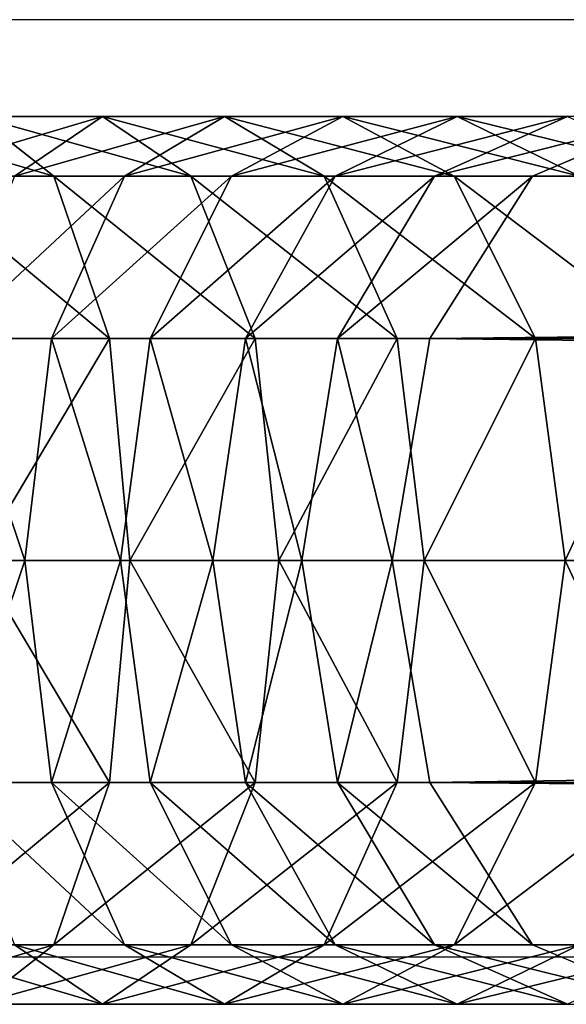
# Model space of a CAD drawing. Units: centimetres. Extents: x -278 to 277, y -204 to 201.
# Drawn here: x -109 to -106, y 42 to 46 of the extents above; entities that cross this region are included whole.
import ezdxf

# ---------------------------------------------------------------- set-up
doc = ezdxf.new("R2010")
doc.units = ezdxf.units.CM
doc.header["$LTSCALE"] = 2.54
doc.layers.get('0').update_dxf_attribs({"true_color": 0xff5454})
doc.layers.add('VP-EQ', color=7, linetype='Continuous', true_color=0x8a3492)

# ---------------------------------------------------------------- blocks, each defined once
blk = doc.blocks.new('Grupuj_19')
at = {"color": 0}
for p, q in [((6.619, 3.6, 2.3662), (6.9274, 3.3588, 1.5202)), ((7.1257, 3.6, 2.5678), (6.619, 3.6, 2.3662)), ((6.619, 3.6, 2.3662), (6.9274, 3.3588, 1.5202)), ((7.1257, 3.6, 2.5678), (6.619, 3.6, 2.3662)), ((6.7686, 3.3588, 3.3943), (7.1257, 3.6, 2.5678)), ((6.7686, 3.3588, 3.3943), (7.1257, 3.6, 2.5678)), ((7.1257, 3.6, 2.5678), (7.4828, 3.3588, 1.7412)), ((7.6198, 3.6, 2.7985), (7.1257, 3.6, 2.5678)), ((7.1257, 3.6, 2.5678), (7.4828, 3.3588, 1.7412)), ((7.6198, 3.6, 2.7985), (7.1257, 3.6, 2.5678)), ((7.2152, 3.3588, 3.6029), (7.6198, 3.6, 2.7985)), ((7.2152, 3.3588, 3.6029), (7.6198, 3.6, 2.7985)), ((7.6198, 3.6, 2.7985), (8.0244, 3.3588, 1.9942)), ((8.0997, 3.6, 3.0577), (7.6198, 3.6, 2.7985)), ((7.6198, 3.6, 2.7985), (8.0244, 3.3588, 1.9942)), ((8.0997, 3.6, 3.0577), (7.6198, 3.6, 2.7985)), ((7.6489, 3.3588, 3.8371), (8.0997, 3.6, 3.0577)), ((7.6489, 3.3588, 3.8371), (8.0997, 3.6, 3.0577)), ((8.0682, 3.3588, 4.0962), (8.5636, 3.6, 3.3443)), ((8.0682, 3.3588, 4.0962), (8.5636, 3.6, 3.3443)), ((8.0997, 3.6, 3.0577), (8.5504, 3.3588, 2.2783)), ((8.5636, 3.6, 3.3443), (8.0997, 3.6, 3.0577)), ((8.0997, 3.6, 3.0577), (8.5504, 3.3588, 2.2783)), ((8.5636, 3.6, 3.3443), (8.0997, 3.6, 3.0577)), ((8.4718, 3.3588, 4.3792), (9.0101, 3.6, 3.6575)), ((8.4718, 3.3588, 4.3792), (9.0101, 3.6, 3.6575)), ((8.5636, 3.6, 3.3443), (9.059, 3.3588, 2.5925)), ((9.0101, 3.6, 3.6575), (8.5636, 3.6, 3.3443)), ((8.5636, 3.6, 3.3443), (9.059, 3.3588, 2.5925)), ((9.0101, 3.6, 3.6575), (8.5636, 3.6, 3.3443)), ((8.8684, 3.3588, 4.6935), (9.4375, 3.6, 3.9961)), ((8.8684, 3.3588, 4.6935), (9.4375, 3.6, 3.9961)), ((6.36, 3.3588, 1.3319), (6.9274, 3.3588, 1.5202)), ((6.36, 3.3588, 1.3319), (6.9274, 3.3588, 1.5202)), ((6.7686, 3.3588, 3.3943), (7.2152, 3.3588, 3.6029)), ((6.7686, 3.3588, 3.3943), (7.2152, 3.3588, 3.6029)), ((6.919, 2.7, 4.1917), (7.2152, 3.3588, 3.6029)), ((6.919, 2.7, 4.1917), (7.2152, 3.3588, 3.6029)), ((6.9274, 3.3588, 1.5202), (7.1531, 2.7, 0.901)), ((6.9274, 3.3588, 1.5202), (7.1531, 2.7, 0.901)), ((6.9274, 3.3588, 1.5202), (7.4828, 3.3588, 1.7412)), ((6.9274, 3.3588, 1.5202), (7.4828, 3.3588, 1.7412)), ((7.2152, 3.3588, 3.6029), (7.6489, 3.3588, 3.8371)), ((7.2152, 3.3588, 3.6029), (7.6489, 3.3588, 3.8371)), ((7.3189, 2.7, 4.4077), (7.6489, 3.3588, 3.8371)), ((7.3189, 2.7, 4.4077), (7.6489, 3.3588, 3.8371)), ((7.4828, 3.3588, 1.7412), (7.7442, 2.7, 1.1361)), ((7.4828, 3.3588, 1.7412), (7.7442, 2.7, 1.1361)), ((7.4828, 3.3588, 1.7412), (8.0244, 3.3588, 1.9942)), ((7.4828, 3.3588, 1.7412), (8.0244, 3.3588, 1.9942)), ((7.6489, 3.3588, 3.8371), (8.0682, 3.3588, 4.0962)), ((7.6489, 3.3588, 3.8371), (8.0682, 3.3588, 4.0962)), ((7.7056, 2.7, 4.6466), (8.0682, 3.3588, 4.0962)), ((7.7056, 2.7, 4.6466), (8.0682, 3.3588, 4.0962)), ((8.0244, 3.3588, 1.9942), (8.3206, 2.7, 1.4054)), ((8.0244, 3.3588, 1.9942), (8.3206, 2.7, 1.4054)), ((8.0244, 3.3588, 1.9942), (8.5504, 3.3588, 2.2783)), ((8.0244, 3.3588, 1.9942), (8.5504, 3.3588, 2.2783)), ((8.0682, 3.3588, 4.0962), (8.4718, 3.3588, 4.3792)), ((8.0682, 3.3588, 4.0962), (8.4718, 3.3588, 4.3792)), ((8.0777, 2.7, 4.9076), (8.4718, 3.3588, 4.3792)), ((8.0777, 2.7, 4.9076), (8.4718, 3.3588, 4.3792)), ((8.4518, 2.7, 5.2039), (8.8684, 3.3588, 4.6935)), ((8.4518, 2.7, 5.2039), (8.8684, 3.3588, 4.6935)), ((8.4718, 3.3588, 4.3792), (8.8684, 3.3588, 4.6935)), ((8.4718, 3.3588, 4.3792), (8.8684, 3.3588, 4.6935)), ((8.5504, 3.3588, 2.2783), (8.8804, 2.7, 1.7077)), ((8.5504, 3.3588, 2.2783), (8.8804, 2.7, 1.7077)), ((8.5504, 3.3588, 2.2783), (9.059, 3.3588, 2.5925)), ((8.5504, 3.3588, 2.2783), (9.059, 3.3588, 2.5925)), ((8.8684, 3.3588, 4.6935), (76.1196, 3.3588, 61.234)), ((8.8684, 3.3588, 4.6935), (76.1196, 3.3588, 61.234)), ((6.5072, 2.7, 3.9994), (6.919, 2.7, 4.1917)), ((6.5072, 2.7, 3.9994), (6.919, 2.7, 4.1917)), ((6.5493, 2.7, 0.7006), (7.1531, 2.7, 0.901)), ((6.5493, 2.7, 0.7006), (7.1531, 2.7, 0.901)), ((6.8106, 1.8, 4.4072), (6.919, 2.7, 4.1917)), ((6.8106, 1.8, 4.4072), (6.919, 2.7, 4.1917)), ((6.919, 2.7, 4.1917), (7.3189, 2.7, 4.4077)), ((6.919, 2.7, 4.1917), (7.3189, 2.7, 4.4077)), ((7.1531, 2.7, 0.901), (7.2357, 1.8, 0.6743)), ((7.1531, 2.7, 0.901), (7.2357, 1.8, 0.6743)), ((7.1531, 2.7, 0.901), (7.7442, 2.7, 1.1361)), ((7.1531, 2.7, 0.901), (7.7442, 2.7, 1.1361)), ((7.1982, 1.8, 4.6165), (7.3189, 2.7, 4.4077)), ((7.1982, 1.8, 4.6165), (7.3189, 2.7, 4.4077)), ((7.3189, 2.7, 4.4077), (7.7056, 2.7, 4.6466)), ((7.3189, 2.7, 4.4077), (7.7056, 2.7, 4.6466)), ((7.5729, 1.8, 4.8481), (7.7056, 2.7, 4.6466)), ((7.5729, 1.8, 4.8481), (7.7056, 2.7, 4.6466)), ((7.7056, 2.7, 4.6466), (8.0777, 2.7, 4.9076)), ((7.7056, 2.7, 4.6466), (8.0777, 2.7, 4.9076)), ((7.7442, 2.7, 1.1361), (7.8399, 1.8, 0.9147)), ((7.7442, 2.7, 1.1361), (7.8399, 1.8, 0.9147)), ((7.7442, 2.7, 1.1361), (8.3206, 2.7, 1.4054)), ((7.7442, 2.7, 1.1361), (8.3206, 2.7, 1.4054)), ((7.9334, 1.8, 5.101), (8.0777, 2.7, 4.9076)), ((7.9334, 1.8, 5.101), (8.0777, 2.7, 4.9076)), ((8.0777, 2.7, 4.9076), (8.4518, 2.7, 5.2039)), ((8.0777, 2.7, 4.9076), (8.4518, 2.7, 5.2039)), ((8.2993, 1.8, 5.3908), (8.4518, 2.7, 5.2039)), ((8.2993, 1.8, 5.3908), (8.4518, 2.7, 5.2039)), ((8.3206, 2.7, 1.4054), (8.429, 1.8, 1.1898)), ((8.3206, 2.7, 1.4054), (8.429, 1.8, 1.1898)), ((8.3206, 2.7, 1.4054), (8.8804, 2.7, 1.7077)), ((8.3206, 2.7, 1.4054), (8.8804, 2.7, 1.7077)), ((8.4518, 2.7, 5.2039), (75.7029, 2.7, 61.7444)), ((8.4518, 2.7, 5.2039), (75.7029, 2.7, 61.7444)), ((8.8804, 2.7, 1.7077), (9.0012, 1.8, 1.4988)), ((8.8804, 2.7, 1.7077), (9.0012, 1.8, 1.4988)), ((8.8804, 2.7, 1.7077), (9.4216, 2.7, 2.0421)), ((8.8804, 2.7, 1.7077), (9.4216, 2.7, 2.0421)), ((6.4115, 1.8, 4.2209), (6.8106, 1.8, 4.4072)), ((6.4115, 1.8, 4.2209), (6.8106, 1.8, 4.4072)), ((6.6186, 1.8, 0.4695), (7.2357, 1.8, 0.6743)), ((6.6186, 1.8, 0.4695), (7.2357, 1.8, 0.6743)), ((6.919, 0.9, 4.1917), (6.8106, 1.8, 4.4072)), ((6.8106, 1.8, 4.4072), (7.1982, 1.8, 4.6165)), ((6.919, 0.9, 4.1917), (6.8106, 1.8, 4.4072)), ((6.8106, 1.8, 4.4072), (7.1982, 1.8, 4.6165)), ((7.2357, 1.8, 0.6743), (7.1531, 0.9, 0.901)), ((7.2357, 1.8, 0.6743), (7.1531, 0.9, 0.901)), ((7.3189, 0.9, 4.4077), (7.1982, 1.8, 4.6165)), ((7.1982, 1.8, 4.6165), (7.5729, 1.8, 4.8481)), ((7.3189, 0.9, 4.4077), (7.1982, 1.8, 4.6165)), ((7.1982, 1.8, 4.6165), (7.5729, 1.8, 4.8481)), ((7.2357, 1.8, 0.6743), (7.8399, 1.8, 0.9147)), ((7.2357, 1.8, 0.6743), (7.8399, 1.8, 0.9147)), ((7.7056, 0.9, 4.6466), (7.5729, 1.8, 4.8481)), ((7.5729, 1.8, 4.8481), (7.9334, 1.8, 5.101)), ((7.7056, 0.9, 4.6466), (7.5729, 1.8, 4.8481)), ((7.5729, 1.8, 4.8481), (7.9334, 1.8, 5.101)), ((7.8399, 1.8, 0.9147), (7.7442, 0.9, 1.1361)), ((7.8399, 1.8, 0.9147), (7.7442, 0.9, 1.1361)), ((7.8399, 1.8, 0.9147), (8.429, 1.8, 1.1898)), ((7.8399, 1.8, 0.9147), (8.429, 1.8, 1.1898)), ((8.0777, 0.9, 4.9076), (7.9334, 1.8, 5.101)), ((7.9334, 1.8, 5.101), (8.2993, 1.8, 5.3908)), ((8.0777, 0.9, 4.9076), (7.9334, 1.8, 5.101)), ((7.9334, 1.8, 5.101), (8.2993, 1.8, 5.3908)), ((8.4518, 0.9, 5.2039), (8.2993, 1.8, 5.3908)), ((8.2993, 1.8, 5.3908), (75.5504, 1.8, 61.9313)), ((8.4518, 0.9, 5.2039), (8.2993, 1.8, 5.3908)), ((8.2993, 1.8, 5.3908), (75.5504, 1.8, 61.9313)), ((8.429, 1.8, 1.1898), (8.3206, 0.9, 1.4054)), ((8.429, 1.8, 1.1898), (8.3206, 0.9, 1.4054)), ((8.429, 1.8, 1.1898), (9.0012, 1.8, 1.4988)), ((8.429, 1.8, 1.1898), (9.0012, 1.8, 1.4988)), ((9.0012, 1.8, 1.4988), (8.8804, 0.9, 1.7077)), ((9.0012, 1.8, 1.4988), (8.8804, 0.9, 1.7077)), ((9.0012, 1.8, 1.4988), (9.5543, 1.8, 1.8406)), ((9.0012, 1.8, 1.4988), (9.5543, 1.8, 1.8406)), ((6.5072, 0.9, 3.9994), (6.919, 0.9, 4.1917)), ((6.5072, 0.9, 3.9994), (6.919, 0.9, 4.1917)), ((6.5493, 0.9, 0.7006), (7.1531, 0.9, 0.901)), ((6.5493, 0.9, 0.7006), (7.1531, 0.9, 0.901)), ((7.2152, 0.2412, 3.6029), (6.919, 0.9, 4.1917)), ((6.919, 0.9, 4.1917), (7.3189, 0.9, 4.4077)), ((7.2152, 0.2412, 3.6029), (6.919, 0.9, 4.1917)), ((6.919, 0.9, 4.1917), (7.3189, 0.9, 4.4077)), ((7.1531, 0.9, 0.901), (6.9274, 0.2412, 1.5202)), ((7.1531, 0.9, 0.901), (6.9274, 0.2412, 1.5202)), ((7.1531, 0.9, 0.901), (7.7442, 0.9, 1.1361)), ((7.1531, 0.9, 0.901), (7.7442, 0.9, 1.1361)), ((7.6489, 0.2412, 3.8371), (7.3189, 0.9, 4.4077)), ((7.3189, 0.9, 4.4077), (7.7056, 0.9, 4.6466)), ((7.6489, 0.2412, 3.8371), (7.3189, 0.9, 4.4077)), ((7.3189, 0.9, 4.4077), (7.7056, 0.9, 4.6466)), ((7.7442, 0.9, 1.1361), (7.4828, 0.2412, 1.7412)), ((7.7442, 0.9, 1.1361), (7.4828, 0.2412, 1.7412)), ((8.0682, 0.2412, 4.0962), (7.7056, 0.9, 4.6466)), ((7.7056, 0.9, 4.6466), (8.0777, 0.9, 4.9076)), ((8.0682, 0.2412, 4.0962), (7.7056, 0.9, 4.6466)), ((7.7056, 0.9, 4.6466), (8.0777, 0.9, 4.9076)), ((7.7442, 0.9, 1.1361), (8.3206, 0.9, 1.4054)), ((7.7442, 0.9, 1.1361), (8.3206, 0.9, 1.4054)), ((8.3206, 0.9, 1.4054), (8.0244, 0.2412, 1.9942)), ((8.3206, 0.9, 1.4054), (8.0244, 0.2412, 1.9942)), ((8.4718, 0.2412, 4.3792), (8.0777, 0.9, 4.9076)), ((8.0777, 0.9, 4.9076), (8.4518, 0.9, 5.2039)), ((8.4718, 0.2412, 4.3792), (8.0777, 0.9, 4.9076)), ((8.0777, 0.9, 4.9076), (8.4518, 0.9, 5.2039)), ((8.3206, 0.9, 1.4054), (8.8804, 0.9, 1.7077)), ((8.3206, 0.9, 1.4054), (8.8804, 0.9, 1.7077)), ((8.8684, 0.2412, 4.6935), (8.4518, 0.9, 5.2039)), ((8.4518, 0.9, 5.2039), (75.7029, 0.9, 61.7444)), ((8.8684, 0.2412, 4.6935), (8.4518, 0.9, 5.2039)), ((8.4518, 0.9, 5.2039), (75.7029, 0.9, 61.7444)), ((8.8804, 0.9, 1.7077), (8.5504, 0.2412, 2.2783)), ((8.8804, 0.9, 1.7077), (8.5504, 0.2412, 2.2783)), ((8.8804, 0.9, 1.7077), (9.4216, 0.9, 2.0421)), ((8.8804, 0.9, 1.7077), (9.4216, 0.9, 2.0421)), ((6.36, 0.2412, 1.3319), (6.9274, 0.2412, 1.5202)), ((6.36, 0.2412, 1.3319), (6.9274, 0.2412, 1.5202)), ((6.9274, 0.2412, 1.5202), (6.619, 0, 2.3662)), ((6.9274, 0.2412, 1.5202), (6.619, 0, 2.3662)), ((7.1257, 0, 2.5678), (6.7686, 0.2412, 3.3943)), ((6.7686, 0.2412, 3.3943), (7.2152, 0.2412, 3.6029)), ((7.1257, 0, 2.5678), (6.7686, 0.2412, 3.3943)), ((6.7686, 0.2412, 3.3943), (7.2152, 0.2412, 3.6029)), ((6.9274, 0.2412, 1.5202), (7.4828, 0.2412, 1.7412)), ((6.9274, 0.2412, 1.5202), (7.4828, 0.2412, 1.7412)), ((7.4828, 0.2412, 1.7412), (7.1257, 0, 2.5678)), ((7.4828, 0.2412, 1.7412), (7.1257, 0, 2.5678)), ((7.6198, 0, 2.7985), (7.2152, 0.2412, 3.6029)), ((7.2152, 0.2412, 3.6029), (7.6489, 0.2412, 3.8371)), ((7.6198, 0, 2.7985), (7.2152, 0.2412, 3.6029)), ((7.2152, 0.2412, 3.6029), (7.6489, 0.2412, 3.8371)), ((7.4828, 0.2412, 1.7412), (8.0244, 0.2412, 1.9942)), ((7.4828, 0.2412, 1.7412), (8.0244, 0.2412, 1.9942)), ((8.0244, 0.2412, 1.9942), (7.6198, 0, 2.7985)), ((8.0244, 0.2412, 1.9942), (7.6198, 0, 2.7985)), ((8.0997, 0, 3.0577), (7.6489, 0.2412, 3.8371)), ((7.6489, 0.2412, 3.8371), (8.0682, 0.2412, 4.0962)), ((8.0997, 0, 3.0577), (7.6489, 0.2412, 3.8371)), ((7.6489, 0.2412, 3.8371), (8.0682, 0.2412, 4.0962)), ((8.0244, 0.2412, 1.9942), (8.5504, 0.2412, 2.2783)), ((8.0244, 0.2412, 1.9942), (8.5504, 0.2412, 2.2783)), ((8.5636, 0, 3.3443), (8.0682, 0.2412, 4.0962)), ((8.0682, 0.2412, 4.0962), (8.4718, 0.2412, 4.3792)), ((8.5636, 0, 3.3443), (8.0682, 0.2412, 4.0962)), ((8.0682, 0.2412, 4.0962), (8.4718, 0.2412, 4.3792)), ((8.5504, 0.2412, 2.2783), (8.0997, 0, 3.0577)), ((8.5504, 0.2412, 2.2783), (8.0997, 0, 3.0577)), ((9.0101, 0, 3.6575), (8.4718, 0.2412, 4.3792)), ((8.4718, 0.2412, 4.3792), (8.8684, 0.2412, 4.6935)), ((9.0101, 0, 3.6575), (8.4718, 0.2412, 4.3792)), ((8.4718, 0.2412, 4.3792), (8.8684, 0.2412, 4.6935)), ((8.5504, 0.2412, 2.2783), (9.059, 0.2412, 2.5925)), ((8.5504, 0.2412, 2.2783), (9.059, 0.2412, 2.5925)), ((9.059, 0.2412, 2.5925), (8.5636, 0, 3.3443)), ((9.059, 0.2412, 2.5925), (8.5636, 0, 3.3443)), ((9.4375, 0, 3.9961), (8.8684, 0.2412, 4.6935)), ((8.8684, 0.2412, 4.6935), (76.1196, 0.2412, 61.234)), ((9.4375, 0, 3.9961), (8.8684, 0.2412, 4.6935)), ((8.8684, 0.2412, 4.6935), (76.1196, 0.2412, 61.234)), ((6.619, 0, 2.3662), (7.1257, 0, 2.5678)), ((6.619, 0, 2.3662), (7.1257, 0, 2.5678)), ((7.1257, 0, 2.5678), (7.6198, 0, 2.7985)), ((7.1257, 0, 2.5678), (7.6198, 0, 2.7985)), ((7.6198, 0, 2.7985), (8.0997, 0, 3.0577)), ((7.6198, 0, 2.7985), (8.0997, 0, 3.0577)), ((8.0997, 0, 3.0577), (8.5636, 0, 3.3443)), ((8.0997, 0, 3.0577), (8.5636, 0, 3.3443)), ((8.5636, 0, 3.3443), (9.0101, 0, 3.6575)), ((8.5636, 0, 3.3443), (9.0101, 0, 3.6575))]:
    blk.add_line(p, q, dxfattribs=at)
mesh = blk.add_polyface(dxfattribs=at)
corners = [(6.9274, 3.3588, 1.5202), (6.1014, 3.6, 2.1944), (6.36, 3.3588, 1.3319), (6.619, 3.6, 2.3662)]
mesh.append_faces([[corners[k] for k in face] for face in [(0, 1, 2), (1, 0, 3)]], dxfattribs={"vtx0": -1, "color": 0})
mesh = blk.add_polyface(dxfattribs=at)
corners = [(7.1257, 3.6, 2.5678), (6.3106, 3.3588, 3.2121), (6.619, 3.6, 2.3662), (6.7686, 3.3588, 3.3943)]
mesh.append_faces([[corners[k] for k in face] for face in [(0, 1, 2), (1, 0, 3)]], dxfattribs={"vtx0": -1, "color": 0})
mesh = blk.add_polyface(dxfattribs=at)
corners = [(7.4828, 3.3588, 1.7412), (6.619, 3.6, 2.3662), (6.9274, 3.3588, 1.5202), (7.1257, 3.6, 2.5678)]
mesh.append_faces([[corners[k] for k in face] for face in [(0, 1, 2), (1, 0, 3)]], dxfattribs={"vtx0": -1, "color": 0})
mesh = blk.add_polyface(dxfattribs=at)
corners = [(7.6198, 3.6, 2.7985), (6.7686, 3.3588, 3.3943), (7.1257, 3.6, 2.5678), (7.2152, 3.3588, 3.6029)]
mesh.append_faces([[corners[k] for k in face] for face in [(0, 1, 2), (1, 0, 3)]], dxfattribs={"vtx0": -1, "color": 0})
mesh = blk.add_polyface(dxfattribs=at)
corners = [(8.0244, 3.3588, 1.9942), (7.1257, 3.6, 2.5678), (7.4828, 3.3588, 1.7412), (7.6198, 3.6, 2.7985)]
mesh.append_faces([[corners[k] for k in face] for face in [(0, 1, 2), (1, 0, 3)]], dxfattribs={"vtx0": -1, "color": 0})
mesh = blk.add_polyface(dxfattribs=at)
corners = [(8.0997, 3.6, 3.0577), (7.2152, 3.3588, 3.6029), (7.6198, 3.6, 2.7985), (7.6489, 3.3588, 3.8371)]
mesh.append_faces([[corners[k] for k in face] for face in [(0, 1, 2), (1, 0, 3)]], dxfattribs={"vtx0": -1, "color": 0})
mesh = blk.add_polyface(dxfattribs=at)
corners = [(8.5504, 3.3588, 2.2783), (7.6198, 3.6, 2.7985), (8.0244, 3.3588, 1.9942), (8.0997, 3.6, 3.0577)]
mesh.append_faces([[corners[k] for k in face] for face in [(0, 1, 2), (1, 0, 3)]], dxfattribs={"vtx0": -1, "color": 0})
mesh = blk.add_polyface(dxfattribs=at)
corners = [(8.5636, 3.6, 3.3443), (7.6489, 3.3588, 3.8371), (8.0997, 3.6, 3.0577), (8.0682, 3.3588, 4.0962)]
mesh.append_faces([[corners[k] for k in face] for face in [(0, 1, 2), (1, 0, 3)]], dxfattribs={"vtx0": -1, "color": 0})
mesh = blk.add_polyface(dxfattribs=at)
corners = [(9.0101, 3.6, 3.6575), (8.0682, 3.3588, 4.0962), (8.5636, 3.6, 3.3443), (8.4718, 3.3588, 4.3792)]
mesh.append_faces([[corners[k] for k in face] for face in [(0, 1, 2), (1, 0, 3)]], dxfattribs={"vtx0": -1, "color": 0})
mesh = blk.add_polyface(dxfattribs=at)
corners = [(9.059, 3.3588, 2.5925), (8.0997, 3.6, 3.0577), (8.5504, 3.3588, 2.2783), (8.5636, 3.6, 3.3443)]
mesh.append_faces([[corners[k] for k in face] for face in [(0, 1, 2), (1, 0, 3)]], dxfattribs={"vtx0": -1, "color": 0})
mesh = blk.add_polyface(dxfattribs=at)
corners = [(9.4375, 3.6, 3.9961), (8.4718, 3.3588, 4.3792), (9.0101, 3.6, 3.6575), (8.8684, 3.3588, 4.6935)]
mesh.append_faces([[corners[k] for k in face] for face in [(0, 1, 2), (1, 0, 3)]], dxfattribs={"vtx0": -1, "color": 0})
mesh = blk.add_polyface(dxfattribs=at)
corners = [(9.5484, 3.3588, 2.9358), (8.5636, 3.6, 3.3443), (9.059, 3.3588, 2.5925), (9.0101, 3.6, 3.6575)]
mesh.append_faces([[corners[k] for k in face] for face in [(0, 1, 2), (1, 0, 3)]], dxfattribs={"vtx0": -1, "color": 0})
mesh = blk.add_polyface(dxfattribs=at)
corners = [(76.6887, 3.6, 60.5366), (8.8684, 3.3588, 4.6935), (9.4375, 3.6, 3.9961), (76.1196, 3.3588, 61.234)]
mesh.append_faces([[corners[k] for k in face] for face in [(0, 1, 2), (1, 0, 3)]], dxfattribs={"vtx0": -1, "color": 0})
mesh = blk.add_polyface(dxfattribs=at)
corners = [(7.1531, 2.7, 0.901), (6.36, 3.3588, 1.3319), (6.5493, 2.7, 0.7006), (6.9274, 3.3588, 1.5202)]
mesh.append_faces([[corners[k] for k in face] for face in [(0, 1, 2), (1, 0, 3)]], dxfattribs={"vtx0": -1, "color": 0})
mesh = blk.add_polyface(dxfattribs=at)
corners = [(7.2152, 3.3588, 3.6029), (6.5072, 2.7, 3.9994), (6.7686, 3.3588, 3.3943), (6.919, 2.7, 4.1917)]
mesh.append_faces([[corners[k] for k in face] for face in [(0, 1, 2), (1, 0, 3)]], dxfattribs={"vtx0": -1, "color": 0})
mesh = blk.add_polyface(dxfattribs=at)
corners = [(7.6489, 3.3588, 3.8371), (6.919, 2.7, 4.1917), (7.2152, 3.3588, 3.6029), (7.3189, 2.7, 4.4077)]
mesh.append_faces([[corners[k] for k in face] for face in [(0, 1, 2), (1, 0, 3)]], dxfattribs={"vtx0": -1, "color": 0})
mesh = blk.add_polyface(dxfattribs=at)
corners = [(7.7442, 2.7, 1.1361), (6.9274, 3.3588, 1.5202), (7.1531, 2.7, 0.901), (7.4828, 3.3588, 1.7412)]
mesh.append_faces([[corners[k] for k in face] for face in [(0, 1, 2), (1, 0, 3)]], dxfattribs={"vtx0": -1, "color": 0})
mesh = blk.add_polyface(dxfattribs=at)
corners = [(8.0682, 3.3588, 4.0962), (7.3189, 2.7, 4.4077), (7.6489, 3.3588, 3.8371), (7.7056, 2.7, 4.6466)]
mesh.append_faces([[corners[k] for k in face] for face in [(0, 1, 2), (1, 0, 3)]], dxfattribs={"vtx0": -1, "color": 0})
mesh = blk.add_polyface(dxfattribs=at)
corners = [(8.3206, 2.7, 1.4054), (7.4828, 3.3588, 1.7412), (7.7442, 2.7, 1.1361), (8.0244, 3.3588, 1.9942)]
mesh.append_faces([[corners[k] for k in face] for face in [(0, 1, 2), (1, 0, 3)]], dxfattribs={"vtx0": -1, "color": 0})
mesh = blk.add_polyface(dxfattribs=at)
corners = [(8.4718, 3.3588, 4.3792), (7.7056, 2.7, 4.6466), (8.0682, 3.3588, 4.0962), (8.0777, 2.7, 4.9076)]
mesh.append_faces([[corners[k] for k in face] for face in [(0, 1, 2), (1, 0, 3)]], dxfattribs={"vtx0": -1, "color": 0})
mesh = blk.add_polyface(dxfattribs=at)
corners = [(8.8804, 2.7, 1.7077), (8.0244, 3.3588, 1.9942), (8.3206, 2.7, 1.4054), (8.5504, 3.3588, 2.2783)]
mesh.append_faces([[corners[k] for k in face] for face in [(0, 1, 2), (1, 0, 3)]], dxfattribs={"vtx0": -1, "color": 0})
mesh = blk.add_polyface(dxfattribs=at)
corners = [(8.8684, 3.3588, 4.6935), (8.0777, 2.7, 4.9076), (8.4718, 3.3588, 4.3792), (8.4518, 2.7, 5.2039)]
mesh.append_faces([[corners[k] for k in face] for face in [(0, 1, 2), (1, 0, 3)]], dxfattribs={"vtx0": -1, "color": 0})
mesh = blk.add_polyface(dxfattribs=at)
corners = [(76.1196, 3.3588, 61.234), (8.4518, 2.7, 5.2039), (8.8684, 3.3588, 4.6935), (75.7029, 2.7, 61.7444)]
mesh.append_faces([[corners[k] for k in face] for face in [(0, 1, 2), (1, 0, 3)]], dxfattribs={"vtx0": -1, "color": 0})
mesh = blk.add_polyface(dxfattribs=at)
corners = [(9.4216, 2.7, 2.0421), (8.5504, 3.3588, 2.2783), (8.8804, 2.7, 1.7077), (9.059, 3.3588, 2.5925)]
mesh.append_faces([[corners[k] for k in face] for face in [(0, 1, 2), (1, 0, 3)]], dxfattribs={"vtx0": -1, "color": 0})
mesh = blk.add_polyface(dxfattribs=at)
corners = [(6.5072, 2.7, 3.9994), (6.8106, 1.8, 4.4072), (6.4115, 1.8, 4.2209), (6.919, 2.7, 4.1917)]
mesh.append_faces([[corners[k] for k in face] for face in [(0, 1, 2), (1, 0, 3)]], dxfattribs={"vtx0": -1, "color": 0})
mesh = blk.add_polyface(dxfattribs=at)
corners = [(6.6186, 1.8, 0.4695), (7.1531, 2.7, 0.901), (6.5493, 2.7, 0.7006), (7.2357, 1.8, 0.6743)]
mesh.append_faces([[corners[k] for k in face] for face in [(0, 1, 2), (1, 0, 3)]], dxfattribs={"vtx0": -1, "color": 0})
mesh = blk.add_polyface(dxfattribs=at)
corners = [(6.919, 2.7, 4.1917), (7.1982, 1.8, 4.6165), (6.8106, 1.8, 4.4072), (7.3189, 2.7, 4.4077)]
mesh.append_faces([[corners[k] for k in face] for face in [(0, 1, 2), (1, 0, 3)]], dxfattribs={"vtx0": -1, "color": 0})
mesh = blk.add_polyface(dxfattribs=at)
corners = [(7.2357, 1.8, 0.6743), (7.7442, 2.7, 1.1361), (7.1531, 2.7, 0.901), (7.8399, 1.8, 0.9147)]
mesh.append_faces([[corners[k] for k in face] for face in [(0, 1, 2), (1, 0, 3)]], dxfattribs={"vtx0": -1, "color": 0})
mesh = blk.add_polyface(dxfattribs=at)
corners = [(7.3189, 2.7, 4.4077), (7.5729, 1.8, 4.8481), (7.1982, 1.8, 4.6165), (7.7056, 2.7, 4.6466)]
mesh.append_faces([[corners[k] for k in face] for face in [(0, 1, 2), (1, 0, 3)]], dxfattribs={"vtx0": -1, "color": 0})
mesh = blk.add_polyface(dxfattribs=at)
corners = [(7.7056, 2.7, 4.6466), (7.9334, 1.8, 5.101), (7.5729, 1.8, 4.8481), (8.0777, 2.7, 4.9076)]
mesh.append_faces([[corners[k] for k in face] for face in [(0, 1, 2), (1, 0, 3)]], dxfattribs={"vtx0": -1, "color": 0})
mesh = blk.add_polyface(dxfattribs=at)
corners = [(7.8399, 1.8, 0.9147), (8.3206, 2.7, 1.4054), (7.7442, 2.7, 1.1361), (8.429, 1.8, 1.1898)]
mesh.append_faces([[corners[k] for k in face] for face in [(0, 1, 2), (1, 0, 3)]], dxfattribs={"vtx0": -1, "color": 0})
mesh = blk.add_polyface(dxfattribs=at)
corners = [(8.0777, 2.7, 4.9076), (8.2993, 1.8, 5.3908), (7.9334, 1.8, 5.101), (8.4518, 2.7, 5.2039)]
mesh.append_faces([[corners[k] for k in face] for face in [(0, 1, 2), (1, 0, 3)]], dxfattribs={"vtx0": -1, "color": 0})
mesh = blk.add_polyface(dxfattribs=at)
corners = [(8.4518, 2.7, 5.2039), (75.5504, 1.8, 61.9313), (8.2993, 1.8, 5.3908), (75.7029, 2.7, 61.7444)]
mesh.append_faces([[corners[k] for k in face] for face in [(0, 1, 2), (1, 0, 3)]], dxfattribs={"vtx0": -1, "color": 0})
mesh = blk.add_polyface(dxfattribs=at)
corners = [(8.429, 1.8, 1.1898), (8.8804, 2.7, 1.7077), (8.3206, 2.7, 1.4054), (9.0012, 1.8, 1.4988)]
mesh.append_faces([[corners[k] for k in face] for face in [(0, 1, 2), (1, 0, 3)]], dxfattribs={"vtx0": -1, "color": 0})
mesh = blk.add_polyface(dxfattribs=at)
corners = [(9.0012, 1.8, 1.4988), (9.4216, 2.7, 2.0421), (8.8804, 2.7, 1.7077), (9.5543, 1.8, 1.8406)]
mesh.append_faces([[corners[k] for k in face] for face in [(0, 1, 2), (1, 0, 3)]], dxfattribs={"vtx0": -1, "color": 0})
mesh = blk.add_polyface(dxfattribs=at)
corners = [(6.8106, 1.8, 4.4072), (6.5072, 0.9, 3.9994), (6.4115, 1.8, 4.2209), (6.919, 0.9, 4.1917)]
mesh.append_faces([[corners[k] for k in face] for face in [(0, 1, 2), (1, 0, 3)]], dxfattribs={"vtx0": -1, "color": 0})
mesh = blk.add_polyface(dxfattribs=at)
corners = [(7.1531, 0.9, 0.901), (6.6186, 1.8, 0.4695), (6.5493, 0.9, 0.7006), (7.2357, 1.8, 0.6743)]
mesh.append_faces([[corners[k] for k in face] for face in [(0, 1, 2), (1, 0, 3)]], dxfattribs={"vtx0": -1, "color": 0})
mesh = blk.add_polyface(dxfattribs=at)
corners = [(7.1982, 1.8, 4.6165), (6.919, 0.9, 4.1917), (6.8106, 1.8, 4.4072), (7.3189, 0.9, 4.4077)]
mesh.append_faces([[corners[k] for k in face] for face in [(0, 1, 2), (1, 0, 3)]], dxfattribs={"vtx0": -1, "color": 0})
mesh = blk.add_polyface(dxfattribs=at)
corners = [(7.7442, 0.9, 1.1361), (7.2357, 1.8, 0.6743), (7.1531, 0.9, 0.901), (7.8399, 1.8, 0.9147)]
mesh.append_faces([[corners[k] for k in face] for face in [(0, 1, 2), (1, 0, 3)]], dxfattribs={"vtx0": -1, "color": 0})
mesh = blk.add_polyface(dxfattribs=at)
corners = [(7.5729, 1.8, 4.8481), (7.3189, 0.9, 4.4077), (7.1982, 1.8, 4.6165), (7.7056, 0.9, 4.6466)]
mesh.append_faces([[corners[k] for k in face] for face in [(0, 1, 2), (1, 0, 3)]], dxfattribs={"vtx0": -1, "color": 0})
mesh = blk.add_polyface(dxfattribs=at)
corners = [(7.9334, 1.8, 5.101), (7.7056, 0.9, 4.6466), (7.5729, 1.8, 4.8481), (8.0777, 0.9, 4.9076)]
mesh.append_faces([[corners[k] for k in face] for face in [(0, 1, 2), (1, 0, 3)]], dxfattribs={"vtx0": -1, "color": 0})
mesh = blk.add_polyface(dxfattribs=at)
corners = [(8.3206, 0.9, 1.4054), (7.8399, 1.8, 0.9147), (7.7442, 0.9, 1.1361), (8.429, 1.8, 1.1898)]
mesh.append_faces([[corners[k] for k in face] for face in [(0, 1, 2), (1, 0, 3)]], dxfattribs={"vtx0": -1, "color": 0})
mesh = blk.add_polyface(dxfattribs=at)
corners = [(8.2993, 1.8, 5.3908), (8.0777, 0.9, 4.9076), (7.9334, 1.8, 5.101), (8.4518, 0.9, 5.2039)]
mesh.append_faces([[corners[k] for k in face] for face in [(0, 1, 2), (1, 0, 3)]], dxfattribs={"vtx0": -1, "color": 0})
mesh = blk.add_polyface(dxfattribs=at)
corners = [(75.5504, 1.8, 61.9313), (8.4518, 0.9, 5.2039), (8.2993, 1.8, 5.3908), (75.7029, 0.9, 61.7444)]
mesh.append_faces([[corners[k] for k in face] for face in [(0, 1, 2), (1, 0, 3)]], dxfattribs={"vtx0": -1, "color": 0})
mesh = blk.add_polyface(dxfattribs=at)
corners = [(8.8804, 0.9, 1.7077), (8.429, 1.8, 1.1898), (8.3206, 0.9, 1.4054), (9.0012, 1.8, 1.4988)]
mesh.append_faces([[corners[k] for k in face] for face in [(0, 1, 2), (1, 0, 3)]], dxfattribs={"vtx0": -1, "color": 0})
mesh = blk.add_polyface(dxfattribs=at)
corners = [(9.4216, 0.9, 2.0421), (9.0012, 1.8, 1.4988), (8.8804, 0.9, 1.7077), (9.5543, 1.8, 1.8406)]
mesh.append_faces([[corners[k] for k in face] for face in [(0, 1, 2), (1, 0, 3)]], dxfattribs={"vtx0": -1, "color": 0})
mesh = blk.add_polyface(dxfattribs=at)
corners = [(6.36, 0.2412, 1.3319), (7.1531, 0.9, 0.901), (6.5493, 0.9, 0.7006), (6.9274, 0.2412, 1.5202)]
mesh.append_faces([[corners[k] for k in face] for face in [(0, 1, 2), (1, 0, 3)]], dxfattribs={"vtx0": -1, "color": 0})
mesh = blk.add_polyface(dxfattribs=at)
corners = [(6.5072, 0.9, 3.9994), (7.2152, 0.2412, 3.6029), (6.7686, 0.2412, 3.3943), (6.919, 0.9, 4.1917)]
mesh.append_faces([[corners[k] for k in face] for face in [(0, 1, 2), (1, 0, 3)]], dxfattribs={"vtx0": -1, "color": 0})
mesh = blk.add_polyface(dxfattribs=at)
corners = [(6.919, 0.9, 4.1917), (7.6489, 0.2412, 3.8371), (7.2152, 0.2412, 3.6029), (7.3189, 0.9, 4.4077)]
mesh.append_faces([[corners[k] for k in face] for face in [(0, 1, 2), (1, 0, 3)]], dxfattribs={"vtx0": -1, "color": 0})
mesh = blk.add_polyface(dxfattribs=at)
corners = [(6.9274, 0.2412, 1.5202), (7.7442, 0.9, 1.1361), (7.1531, 0.9, 0.901), (7.4828, 0.2412, 1.7412)]
mesh.append_faces([[corners[k] for k in face] for face in [(0, 1, 2), (1, 0, 3)]], dxfattribs={"vtx0": -1, "color": 0})
mesh = blk.add_polyface(dxfattribs=at)
corners = [(7.3189, 0.9, 4.4077), (8.0682, 0.2412, 4.0962), (7.6489, 0.2412, 3.8371), (7.7056, 0.9, 4.6466)]
mesh.append_faces([[corners[k] for k in face] for face in [(0, 1, 2), (1, 0, 3)]], dxfattribs={"vtx0": -1, "color": 0})
mesh = blk.add_polyface(dxfattribs=at)
corners = [(7.4828, 0.2412, 1.7412), (8.3206, 0.9, 1.4054), (7.7442, 0.9, 1.1361), (8.0244, 0.2412, 1.9942)]
mesh.append_faces([[corners[k] for k in face] for face in [(0, 1, 2), (1, 0, 3)]], dxfattribs={"vtx0": -1, "color": 0})
mesh = blk.add_polyface(dxfattribs=at)
corners = [(7.7056, 0.9, 4.6466), (8.4718, 0.2412, 4.3792), (8.0682, 0.2412, 4.0962), (8.0777, 0.9, 4.9076)]
mesh.append_faces([[corners[k] for k in face] for face in [(0, 1, 2), (1, 0, 3)]], dxfattribs={"vtx0": -1, "color": 0})
mesh = blk.add_polyface(dxfattribs=at)
corners = [(8.0244, 0.2412, 1.9942), (8.8804, 0.9, 1.7077), (8.3206, 0.9, 1.4054), (8.5504, 0.2412, 2.2783)]
mesh.append_faces([[corners[k] for k in face] for face in [(0, 1, 2), (1, 0, 3)]], dxfattribs={"vtx0": -1, "color": 0})
mesh = blk.add_polyface(dxfattribs=at)
corners = [(8.0777, 0.9, 4.9076), (8.8684, 0.2412, 4.6935), (8.4718, 0.2412, 4.3792), (8.4518, 0.9, 5.2039)]
mesh.append_faces([[corners[k] for k in face] for face in [(0, 1, 2), (1, 0, 3)]], dxfattribs={"vtx0": -1, "color": 0})
mesh = blk.add_polyface(dxfattribs=at)
corners = [(8.4518, 0.9, 5.2039), (76.1196, 0.2412, 61.234), (8.8684, 0.2412, 4.6935), (75.7029, 0.9, 61.7444)]
mesh.append_faces([[corners[k] for k in face] for face in [(0, 1, 2), (1, 0, 3)]], dxfattribs={"vtx0": -1, "color": 0})
mesh = blk.add_polyface(dxfattribs=at)
corners = [(8.5504, 0.2412, 2.2783), (9.4216, 0.9, 2.0421), (8.8804, 0.9, 1.7077), (9.059, 0.2412, 2.5925)]
mesh.append_faces([[corners[k] for k in face] for face in [(0, 1, 2), (1, 0, 3)]], dxfattribs={"vtx0": -1, "color": 0})
mesh = blk.add_polyface(dxfattribs=at)
corners = [(6.1014, 0, 2.1944), (6.9274, 0.2412, 1.5202), (6.36, 0.2412, 1.3319), (6.619, 0, 2.3662)]
mesh.append_faces([[corners[k] for k in face] for face in [(0, 1, 2), (1, 0, 3)]], dxfattribs={"vtx0": -1, "color": 0})
mesh = blk.add_polyface(dxfattribs=at)
corners = [(6.3106, 0.2412, 3.2121), (7.1257, 0, 2.5678), (6.619, 0, 2.3662), (6.7686, 0.2412, 3.3943)]
mesh.append_faces([[corners[k] for k in face] for face in [(0, 1, 2), (1, 0, 3)]], dxfattribs={"vtx0": -1, "color": 0})
mesh = blk.add_polyface(dxfattribs=at)
corners = [(6.619, 0, 2.3662), (7.4828, 0.2412, 1.7412), (6.9274, 0.2412, 1.5202), (7.1257, 0, 2.5678)]
mesh.append_faces([[corners[k] for k in face] for face in [(0, 1, 2), (1, 0, 3)]], dxfattribs={"vtx0": -1, "color": 0})
mesh = blk.add_polyface(dxfattribs=at)
corners = [(6.7686, 0.2412, 3.3943), (7.6198, 0, 2.7985), (7.1257, 0, 2.5678), (7.2152, 0.2412, 3.6029)]
mesh.append_faces([[corners[k] for k in face] for face in [(0, 1, 2), (1, 0, 3)]], dxfattribs={"vtx0": -1, "color": 0})
mesh = blk.add_polyface(dxfattribs=at)
corners = [(7.1257, 0, 2.5678), (8.0244, 0.2412, 1.9942), (7.4828, 0.2412, 1.7412), (7.6198, 0, 2.7985)]
mesh.append_faces([[corners[k] for k in face] for face in [(0, 1, 2), (1, 0, 3)]], dxfattribs={"vtx0": -1, "color": 0})
mesh = blk.add_polyface(dxfattribs=at)
corners = [(7.2152, 0.2412, 3.6029), (8.0997, 0, 3.0577), (7.6198, 0, 2.7985), (7.6489, 0.2412, 3.8371)]
mesh.append_faces([[corners[k] for k in face] for face in [(0, 1, 2), (1, 0, 3)]], dxfattribs={"vtx0": -1, "color": 0})
mesh = blk.add_polyface(dxfattribs=at)
corners = [(7.6198, 0, 2.7985), (8.5504, 0.2412, 2.2783), (8.0244, 0.2412, 1.9942), (8.0997, 0, 3.0577)]
mesh.append_faces([[corners[k] for k in face] for face in [(0, 1, 2), (1, 0, 3)]], dxfattribs={"vtx0": -1, "color": 0})
mesh = blk.add_polyface(dxfattribs=at)
corners = [(7.6489, 0.2412, 3.8371), (8.5636, 0, 3.3443), (8.0997, 0, 3.0577), (8.0682, 0.2412, 4.0962)]
mesh.append_faces([[corners[k] for k in face] for face in [(0, 1, 2), (1, 0, 3)]], dxfattribs={"vtx0": -1, "color": 0})
mesh = blk.add_polyface(dxfattribs=at)
corners = [(8.0682, 0.2412, 4.0962), (9.0101, 0, 3.6575), (8.5636, 0, 3.3443), (8.4718, 0.2412, 4.3792)]
mesh.append_faces([[corners[k] for k in face] for face in [(0, 1, 2), (1, 0, 3)]], dxfattribs={"vtx0": -1, "color": 0})
mesh = blk.add_polyface(dxfattribs=at)
corners = [(8.0997, 0, 3.0577), (9.059, 0.2412, 2.5925), (8.5504, 0.2412, 2.2783), (8.5636, 0, 3.3443)]
mesh.append_faces([[corners[k] for k in face] for face in [(0, 1, 2), (1, 0, 3)]], dxfattribs={"vtx0": -1, "color": 0})
mesh = blk.add_polyface(dxfattribs=at)
corners = [(8.4718, 0.2412, 4.3792), (9.4375, 0, 3.9961), (9.0101, 0, 3.6575), (8.8684, 0.2412, 4.6935)]
mesh.append_faces([[corners[k] for k in face] for face in [(0, 1, 2), (1, 0, 3)]], dxfattribs={"vtx0": -1, "color": 0})
mesh = blk.add_polyface(dxfattribs=at)
corners = [(8.5636, 0, 3.3443), (9.5484, 0.2412, 2.9358), (9.059, 0.2412, 2.5925), (9.0101, 0, 3.6575)]
mesh.append_faces([[corners[k] for k in face] for face in [(0, 1, 2), (1, 0, 3)]], dxfattribs={"vtx0": -1, "color": 0})
mesh = blk.add_polyface(dxfattribs=at)
corners = [(8.8684, 0.2412, 4.6935), (76.6887, 0, 60.5366), (9.4375, 0, 3.9961), (76.1196, 0.2412, 61.234)]
mesh.append_faces([[corners[k] for k in face] for face in [(0, 1, 2), (1, 0, 3)]], dxfattribs={"vtx0": -1, "color": 0})
blk = doc.blocks.new('Komponent_2')
at = {"color": 253, "true_color": 0xa8a8a8, "extrusion": (0, 0, -1), "zscale": -1, "rotation": 269.9999999999955}
blk.add_blockref('Grupuj_19', (-5.2828, 85.4661, -2.5508), dxfattribs=at)
blk = doc.blocks.new('Grupuj_16')
at = {"color": 0}
blk.add_blockref('Komponent_2', (100.2375, 156.4678, 101.4354), dxfattribs=at)
blk = doc.blocks.new('2701_')
at = {"color": 0, "linetype": 'Continuous', "lineweight": 25}
for p, q in [((2143.318, 2510.981), (2040.686, 2510.981)), ((2040.686, 2472.981), (2143.318, 2472.981))]:
    blk.add_line(p, q, dxfattribs=at)
blk = doc.blocks.new('2701_2D')
at = {"layer": 'VP-EQ', "color": 0, "xscale": 0.1, "yscale": 0.1, "zscale": 0.1}
blk.add_blockref('2701_', (19.8674, 19.7065), dxfattribs=at)

msp = doc.modelspace()

# ---------------------------------------------------------------- block references
at = {"layer": 'VP-EQ', "color": 0}
msp.add_blockref('2701_2D', (-336.2292, -224.5667), dxfattribs=at)
at = {"layer": 'VP-EQ', "color": 0, "rotation": 89.99999999998471}
msp.add_blockref('Grupuj_16', (126.523, -59.6753), dxfattribs=at)

doc.saveas('drawing.dxf')
